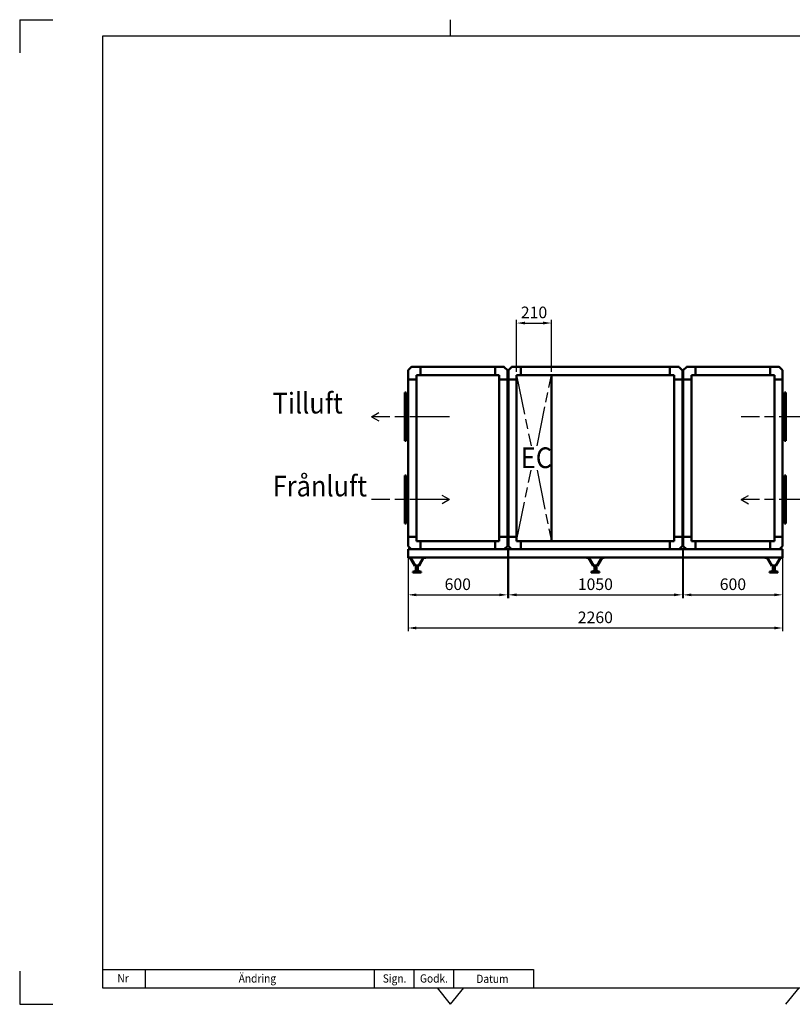
# Model space of a CAD drawing. Units: millimetres. Extents: x 0 to 8400, y 0 to 5940.
# Drawn here: x 0 to 4662, y 0 to 5940 of the extents above; entities that cross this region are included whole.
import ezdxf
from ezdxf.enums import TextEntityAlignment as Align

# ---------------------------------------------------------------- set-up
doc = ezdxf.new("R2010")
doc.units = ezdxf.units.MM
doc.header["$LTSCALE"] = 20
doc.linetypes.add('AM_ISO08W050', pattern=[18, 12, -1.5, 3, -1.5])
for name, color, linetype, lineweight in [('AM_0', 7, 'Continuous', 50), ('AM_5', 3, 'Continuous', 25), ('AM_7', 4, 'AM_ISO08W050', 25)]:
    doc.layers.add(name, color=color, linetype=linetype, lineweight=lineweight)
doc.layers.add('AM_BOR', color=7, linetype='Continuous')
doc.styles.get("Standard").update_dxf_attribs({"font": 'ISOCP.SHX', "width": 0.9})
doc.dimstyles.new('AM_ISO$0', dxfattribs={"dimtxt": 3.5, "dimasz": 2.5, "dimexe": 1, "dimexo": 1, "dimgap": 1, "dimtad": 1, "dimdsep": 46, "dimtxsty": 'Standard', "dimcen": 0, "dimclrd": 256, "dimclre": 256, "dimclrt": 2, "dimadec": 0, "dimazin": 2, "dimtp": 0.1, "dimtm": 0.1, "dimtfac": 0.71, "dimtmove": 0, "dimatfit": 3, "dimfxl": 0, "dimlwd": -1, "dimlwe": -1, "dimarcsym": 0})

# ---------------------------------------------------------------- blocks, each defined once
blk = doc.blocks.new('LTS_A3')
at = {"layer": 'AM_BOR'}
for p, q in [((0, 297), (10, 297)), ((0, 297), (0, 287)), ((130, 292), (130, 297)), ((415, 292), (25, 292)), ((25, 292), (25, 5)), ((0, 10), (0, 0)), ((25, 10.5), (155, 10.5)), ((155, 10.5), (155, 5)), ((25, 5), (415, 5)), ((130, 0), (126, 5)), ((130, 0), (134, 5)), ((235, 5), (231, 0)), ((0, 0), (10, 0))]:
    blk.add_line(p, q, dxfattribs=at)
at = {"layer": 'AM_BOR', "color": 1}
for p, q in [((38, 5), (38, 10.5)), ((107, 5), (107, 10.5)), ((119, 5), (119, 10.5)), ((131, 5), (131, 10.5))]:
    blk.add_line(p, q, dxfattribs=at)
at = {"layer": 'AM_BOR', "color": 2, "width": 0.9}
for s, p in [('Nr', (31.19, 6.6)), ('Ändring', (71.71, 6.56)), ('Sign.', (113.09, 6.55)), ('Godk.', (124.97, 6.55)), ('Datum', (142.61, 6.44))]:
    blk.add_text(s, height=2.5, dxfattribs=at).set_placement(p, align=Align.CENTER)
blk = doc.blocks.new('*D17')
at = {"layer": 'AM_5'}
for p, q in [((2998.3, 3815), (2998.3, 4130)), ((3048.3, 4110), (3158.3, 4110)), ((3208.3, 3815), (3208.3, 4130))]:
    blk.add_line(p, q, dxfattribs=at)
for points in [[(3048.3, 4118.3), (3048.3, 4101.7), (2998.3, 4110)], [(3158.3, 4118.3), (3158.3, 4101.7), (3208.3, 4110)]]:
    blk.add_solid(points, dxfattribs=at)
at = {"layer": 'Defpoints', "color": 0}
for p in [(3208.3, 4110), (2998.3, 3795), (3208.3, 3795)]:
    blk.add_point(p, dxfattribs=at)
at = {"layer": 'AM_5', "color": 2, "insert": (3103.3, 4165), "char_height": 70, "attachment_point": 5}
blk.add_mtext('210', dxfattribs=at)
blk = doc.blocks.new('*D18')
at = {"layer": 'AM_5'}
for p, q in [((2343.3, 2745.8), (2343.3, 2450.2)), ((2943.3, 2745.8), (2943.3, 2450.2)), ((2393.3, 2470.2), (2893.3, 2470.2))]:
    blk.add_line(p, q, dxfattribs=at)
for points in [[(2393.3, 2478.5), (2393.3, 2461.9), (2343.3, 2470.2)], [(2893.3, 2478.5), (2893.3, 2461.9), (2943.3, 2470.2)]]:
    blk.add_solid(points, dxfattribs=at)
at = {"layer": 'Defpoints', "color": 0}
for p in [(2343.3, 2765.8), (2943.3, 2765.8), (2943.3, 2470.2)]:
    blk.add_point(p, dxfattribs=at)
at = {"layer": 'AM_5', "color": 2, "insert": (2643.3, 2525.2), "char_height": 70, "attachment_point": 5}
blk.add_mtext('600', dxfattribs=at)
blk = doc.blocks.new('*D19')
at = {"layer": 'AM_5'}
for p, q in [((2948.3, 2745.8), (2948.3, 2450.2)), ((3998.3, 2745.8), (3998.3, 2450.2)), ((2998.3, 2470.2), (3948.3, 2470.2))]:
    blk.add_line(p, q, dxfattribs=at)
for points in [[(2998.3, 2478.5), (2998.3, 2461.9), (2948.3, 2470.2)], [(3948.3, 2478.5), (3948.3, 2461.9), (3998.3, 2470.2)]]:
    blk.add_solid(points, dxfattribs=at)
at = {"layer": 'Defpoints', "color": 0}
for p in [(2948.3, 2765.8), (3998.3, 2765.8), (3998.3, 2470.2)]:
    blk.add_point(p, dxfattribs=at)
at = {"layer": 'AM_5', "color": 2, "insert": (3473.3, 2525.2), "char_height": 70, "attachment_point": 5}
blk.add_mtext('1050', dxfattribs=at)
blk = doc.blocks.new('*D20')
at = {"layer": 'AM_5'}
for p, q in [((4003.3, 2745.8), (4003.3, 2450.2)), ((4603.3, 2745.8), (4603.3, 2450.2)), ((4053.3, 2470.2), (4553.3, 2470.2))]:
    blk.add_line(p, q, dxfattribs=at)
for points in [[(4053.3, 2478.5), (4053.3, 2461.9), (4003.3, 2470.2)], [(4553.3, 2478.5), (4553.3, 2461.9), (4603.3, 2470.2)]]:
    blk.add_solid(points, dxfattribs=at)
at = {"layer": 'Defpoints', "color": 0}
for p in [(4003.3, 2765.8), (4603.3, 2765.8), (4603.3, 2470.2)]:
    blk.add_point(p, dxfattribs=at)
at = {"layer": 'AM_5', "color": 2, "insert": (4303.3, 2525.2), "char_height": 70, "attachment_point": 5}
blk.add_mtext('600', dxfattribs=at)
blk = doc.blocks.new('*D21')
at = {"layer": 'AM_5'}
for p, q in [((2343.3, 2673.5), (2343.3, 2250.2)), ((4603.3, 2673.5), (4603.3, 2250.2)), ((2393.3, 2270.2), (4553.3, 2270.2))]:
    blk.add_line(p, q, dxfattribs=at)
for points in [[(2393.3, 2278.5), (2393.3, 2261.9), (2343.3, 2270.2)], [(4553.3, 2278.5), (4553.3, 2261.9), (4603.3, 2270.2)]]:
    blk.add_solid(points, dxfattribs=at)
at = {"layer": 'Defpoints', "color": 0}
for p in [(2343.3, 2693.5), (4603.3, 2693.5), (4603.3, 2270.2)]:
    blk.add_point(p, dxfattribs=at)
at = {"layer": 'AM_5', "color": 2, "insert": (3473.3, 2325.2), "char_height": 70, "attachment_point": 5}
blk.add_mtext('2260', dxfattribs=at)

msp = doc.modelspace()

# ---------------------------------------------------------------- linework, layer by layer
at = {"layer": 'AM_0'}
for p, q in [((2343.277, 3824.172), (2343.277, 3770)), ((2343.863, 3825.586), (2362.691, 3844.414)), ((2364.106, 3845), (2418.277, 3845)), ((2418.277, 3845), (2868.277, 3845)), ((2922.449, 3845), (2868.277, 3845)), ((2942.691, 3825.586), (2923.863, 3844.414)), ((2943.277, 3824.172), (2943.277, 3770)), ((2948.277, 3824.172), (2948.277, 3770)), ((2948.277, 3824.172), (2948.277, 3770)), ((2948.863, 3825.586), (2967.691, 3844.414)), ((2948.863, 3825.586), (2967.691, 3844.414)), ((2969.106, 3845), (3023.277, 3845)), ((3023.277, 3845), (3923.277, 3845)), ((3977.449, 3845), (3923.277, 3845)), ((3997.691, 3825.586), (3978.863, 3844.414)), ((3998.277, 3824.172), (3998.277, 3770)), ((4003.277, 3824.172), (4003.277, 3770)), ((4003.863, 3825.586), (4022.691, 3844.414)), ((4024.106, 3845), (4078.277, 3845)), ((4528.277, 3845), (4078.277, 3845)), ((4582.449, 3845), (4528.277, 3845)), ((4602.691, 3825.586), (4583.863, 3844.414)), ((4603.277, 3824.172), (4603.277, 3770)), ((2343.277, 3770), (2343.277, 2820)), ((2943.277, 2820), (2943.277, 3770)), ((2948.277, 3770), (2948.277, 2820)), ((2948.277, 2820), (2948.277, 3770)), ((2998.277, 3795), (3248.277, 3795)), ((2998.277, 3795), (2998.277, 2795)), ((3208.277, 3795), (3208.277, 2795)), ((3998.277, 2820), (3998.277, 3770)), ((4003.277, 2820), (4003.277, 3770)), ((4603.277, 3770), (4603.277, 2820)), ((2343.277, 2765.828), (2343.277, 2820)), ((2943.277, 2765.828), (2943.277, 2820)), ((2948.277, 2765.828), (2948.277, 2820)), ((2948.277, 2765.828), (2948.277, 2820)), ((2998.277, 2795), (3248.277, 2795)), ((3998.277, 2765.828), (3998.277, 2820)), ((4003.277, 2765.828), (4003.277, 2820)), ((4603.277, 2765.828), (4603.277, 2820)), ((2343.863, 2764.414), (2362.691, 2745.586)), ((2364.106, 2745), (2367.277, 2745)), ((2367.277, 2745), (2922.449, 2745)), ((2942.691, 2764.414), (2923.863, 2745.586)), ((2948.863, 2764.414), (2967.691, 2745.586)), ((2948.863, 2764.414), (2967.691, 2745.586)), ((2969.106, 2745), (3977.449, 2745)), ((4024.106, 2745), (3977.449, 2745)), ((3997.691, 2764.414), (3978.863, 2745.586)), ((4003.863, 2764.414), (4022.691, 2745.586)), ((4024.106, 2745), (4579.277, 2745)), ((4582.449, 2745), (4579.277, 2745)), ((4602.691, 2764.414), (4583.863, 2745.586))]:
    msp.add_line(p, q, dxfattribs=at)
at = {"layer": 'AM_0', "color": 2}
for p, q in [((2418.277, 3845), (2418.277, 3795)), ((2868.277, 3845), (2868.277, 3795)), ((3023.277, 3845), (3023.277, 3795)), ((3923.277, 3845), (3923.277, 3795)), ((4078.277, 3845), (4078.277, 3795)), ((4528.277, 3845), (4528.277, 3795)), ((2343.277, 3770), (2393.277, 3770)), ((2418.277, 3795), (2393.277, 3795)), ((2393.277, 3770), (2393.277, 3795)), ((2393.277, 2820), (2393.277, 3770)), ((2893.277, 3795), (2418.277, 3795)), ((2893.277, 3795), (2893.277, 2795)), ((2943.277, 3770), (2893.277, 3770)), ((2948.277, 3770), (2998.277, 3770)), ((2948.277, 3770), (2998.277, 3770)), ((3023.277, 3795), (2998.277, 3795)), ((2998.277, 3770), (2998.277, 3795)), ((2998.277, 2820), (2998.277, 3770)), ((3923.277, 3795), (3023.277, 3795)), ((3923.277, 3795), (3948.277, 3795)), ((3948.277, 3770), (3948.277, 3795)), ((3948.277, 3770), (3948.277, 2820)), ((3998.277, 3770), (3948.277, 3770)), ((4003.277, 3770), (4053.277, 3770)), ((4078.277, 3795), (4053.277, 3795)), ((4053.277, 3770), (4053.277, 3795)), ((4053.277, 3770), (4053.277, 2820)), ((4078.277, 3795), (4528.277, 3795)), ((4528.277, 3795), (4553.277, 3795)), ((4553.277, 3770), (4553.277, 3795)), ((4553.277, 2820), (4553.277, 3770)), ((4603.277, 3770), (4553.277, 3770)), ((2343.277, 2820), (2393.277, 2820)), ((2393.277, 2820), (2393.277, 2795)), ((2418.277, 2795), (2393.277, 2795)), ((2893.277, 2795), (2418.277, 2795)), ((2418.277, 2745), (2418.277, 2795)), ((2868.277, 2745), (2868.277, 2795)), ((2943.277, 2820), (2893.277, 2820)), ((2948.277, 2820), (2998.277, 2820)), ((2948.277, 2820), (2998.277, 2820)), ((2998.277, 2820), (2998.277, 2795)), ((3023.277, 2795), (2998.277, 2795)), ((3923.277, 2795), (3023.277, 2795)), ((3023.277, 2745), (3023.277, 2795)), ((3923.277, 2795), (3948.277, 2795)), ((3923.277, 2745), (3923.277, 2795)), ((3948.277, 2820), (3948.277, 2795)), ((3998.277, 2820), (3948.277, 2820)), ((4003.277, 2820), (4053.277, 2820)), ((4053.277, 2820), (4053.277, 2795)), ((4078.277, 2795), (4053.277, 2795)), ((4078.277, 2795), (4528.277, 2795)), ((4078.277, 2745), (4078.277, 2795)), ((4528.277, 2795), (4553.277, 2795)), ((4528.277, 2745), (4528.277, 2795)), ((4553.277, 2820), (4553.277, 2795)), ((4603.277, 2820), (4553.277, 2820)), ((2343.277, 2745), (4603.277, 2745)), ((2343.277, 2695), (2343.277, 2745)), ((4603.277, 2745), (4603.277, 2695)), ((4603.277, 2695), (2343.277, 2695)), ((2343.277, 2695), (2343.277, 2693.5)), ((2343.277, 2693.5), (2356.277, 2693.5)), ((2356.277, 2693.5), (2384.277, 2645)), ((2357.143, 2695), (2385.143, 2646.5)), ((2436.411, 2695), (2408.411, 2646.5)), ((2437.277, 2693.5), (2409.277, 2645)), ((2450.277, 2693.5), (2437.277, 2693.5)), ((2450.277, 2695), (2450.277, 2693.5)), ((3419.777, 2695), (3419.777, 2693.5)), ((3419.777, 2693.5), (3432.777, 2693.5)), ((3432.777, 2693.5), (3460.777, 2645)), ((3433.643, 2695), (3461.643, 2646.5)), ((3512.911, 2695), (3484.911, 2646.5)), ((3513.777, 2693.5), (3485.777, 2645)), ((3526.777, 2693.5), (3513.777, 2693.5)), ((3526.777, 2695), (3526.777, 2693.5)), ((4496.277, 2695), (4496.277, 2693.5)), ((4496.277, 2693.5), (4509.277, 2693.5)), ((4509.277, 2693.5), (4537.277, 2645)), ((4510.143, 2695), (4538.143, 2646.5)), ((4589.411, 2695), (4561.411, 2646.5)), ((4590.277, 2693.5), (4562.277, 2645)), ((4603.277, 2693.5), (4590.277, 2693.5)), ((4603.277, 2695), (4603.277, 2693.5)), ((2384.277, 2645), (2409.277, 2645)), ((2385.143, 2646.5), (2408.411, 2646.5)), ((2390.777, 2645), (2390.777, 2614.722)), ((2402.777, 2645), (2402.777, 2614.722)), ((3460.777, 2645), (3485.777, 2645)), ((3461.643, 2646.5), (3484.911, 2646.5)), ((3467.277, 2645), (3467.277, 2614.722)), ((3479.277, 2645), (3479.277, 2614.722)), ((4562.277, 2645), (4537.277, 2645)), ((4561.411, 2646.5), (4538.143, 2646.5)), ((4543.777, 2645), (4543.777, 2614.722)), ((4555.777, 2645), (4555.777, 2614.722)), ((2371.777, 2610), (2371.777, 2605)), ((2421.777, 2605), (2371.777, 2605)), ((2421.777, 2610), (2421.777, 2605)), ((3448.277, 2610), (3448.277, 2605)), ((3498.277, 2605), (3448.277, 2605)), ((3498.277, 2610), (3498.277, 2605)), ((4524.777, 2610), (4524.777, 2605)), ((4524.777, 2605), (4574.777, 2605)), ((4574.777, 2610), (4574.777, 2605))]:
    msp.add_line(p, q, dxfattribs=at)
at = {"layer": 'AM_0', "color": 3}
for p, q in [((2323.277, 3690), (2331.277, 3690)), ((2323.277, 3400), (2323.277, 3690)), ((2331.277, 3690), (2331.277, 3400)), ((4623.277, 3690), (4615.277, 3690)), ((4615.277, 3690), (4615.277, 3400)), ((4623.277, 3400), (4623.277, 3690)), ((2343.277, 3670), (2331.277, 3670)), ((4603.277, 3670), (4615.277, 3670)), ((2323.277, 3400), (2331.277, 3400)), ((2331.277, 3420), (2343.277, 3420)), ((4615.277, 3420), (4603.277, 3420)), ((4623.277, 3400), (4615.277, 3400)), ((2323.277, 3190), (2323.277, 2900)), ((2323.277, 3190), (2331.277, 3190)), ((2331.277, 2900), (2331.277, 3190)), ((2331.277, 3170), (2343.277, 3170)), ((4615.277, 3170), (4603.277, 3170)), ((4615.277, 2900), (4615.277, 3190)), ((4623.277, 3190), (4615.277, 3190)), ((4623.277, 3190), (4623.277, 2900)), ((2343.277, 2920), (2331.277, 2920)), ((4603.277, 2920), (4615.277, 2920)), ((2323.277, 2900), (2331.277, 2900)), ((4623.277, 2900), (4615.277, 2900))]:
    msp.add_line(p, q, dxfattribs=at)
at = {"layer": 'AM_0'}
for centre, start, end in [((2345.277, 3824.172), 135, 180), ((2364.106, 3843), 90, 135), ((2922.449, 3843), 45, 90), ((2941.277, 3824.172), 0, 45), ((2950.277, 3824.172), 135, 180), ((2950.277, 3824.172), 135, 180), ((2969.106, 3843), 90, 135), ((3977.449, 3843), 45, 90), ((3996.277, 3824.172), 0, 45), ((4005.277, 3824.172), 135, 180), ((4024.106, 3843), 90, 135), ((4582.449, 3843), 45, 90), ((4601.277, 3824.172), 0, 45), ((2345.277, 2765.828), 180, 225), ((2364.106, 2747), 225, 270), ((2922.449, 2747), 270, 315), ((2941.277, 2765.828), 315, 0), ((2950.277, 2765.828), 180, 225), ((2950.277, 2765.828), 180, 225), ((2969.106, 2747), 225, 270), ((3977.449, 2747), 270, 315), ((3996.277, 2765.828), 315, 0), ((4005.277, 2765.828), 180, 225), ((4024.106, 2747), 225, 270), ((4582.449, 2747), 270, 315), ((4601.277, 2765.828), 315, 0)]:
    msp.add_arc(centre, 2, start, end, dxfattribs=at)
at = {"layer": 'AM_0', "color": 2}
for centre in [(2396.777, 2550), (3473.277, 2550), (4549.777, 2550)]:
    msp.add_arc(centre, 65, 67.3801351, 112.6198649, dxfattribs=at)
at = {"layer": 'AM_7'}
for p, q in [((2998.277, 3795), (3085.068, 3368.328)), ((3121.486, 3368.328), (3208.277, 3795)), ((2123.277, 3545), (2166.579, 3570)), ((2123.277, 3545), (2166.579, 3520)), ((2593.277, 3545), (2123.277, 3545)), ((4823.277, 3545), (4353.277, 3545)), ((2998.277, 2795), (3085.068, 3221.672)), ((3121.486, 3221.672), (3208.277, 2795)), ((2593.277, 3045), (2123.277, 3045)), ((2593.277, 3045), (2549.976, 3070)), ((2593.277, 3045), (2549.976, 3020)), ((4353.277, 3045), (4396.579, 3070)), ((4823.277, 3045), (4353.277, 3045)), ((4353.277, 3045), (4396.579, 3020))]:
    msp.add_line(p, q, dxfattribs=at)

# ---------------------------------------------------------------- block references
at = {"layer": 'AM_0', "lineweight": 0, "xscale": 20, "yscale": 20, "zscale": 20}
msp.add_blockref('LTS_A3', (0, 0), dxfattribs=at)

# ---------------------------------------------------------------- texts
at = {"layer": 'AM_0', "color": 3, "width": 0.9}
for s, p in [('Tilluft', (1526.412, 3564.227)), ('EC', (3023.537, 3234.814)), ('Frånluft', (1526.412, 3064.227))]:
    msp.add_text(s, height=125, dxfattribs=at).set_placement(p)

# ---------------------------------------------------------------- dimensions: what is measured, and where the dimension line sits
at = {"layer": 'AM_5'}
dim = msp.add_linear_dim(base=(3208.277, 4110), p1=(2998.277, 3795), p2=(3208.277, 3795), dimstyle='AM_ISO$0', override={"dimscale": 20, "dimdec": 0}, dxfattribs=at)
dim.commit()
dim.dimension.update_dxf_attribs({"geometry": '*D17', "text_midpoint": (3103.277, 4165.007)})
for base, p1, p2, picture, middle in [((2943.277, 2470.184), (2343.277, 2765.828), (2943.277, 2765.828), '*D18', (2643.277, 2525.184)), ((3998.277, 2470.184), (2948.277, 2765.828), (3998.277, 2765.828), '*D19', (3473.277, 2525.184)), ((4603.277, 2470.184), (4003.277, 2765.828), (4603.277, 2765.828), '*D20', (4303.277, 2525.184)), ((4603.277, 2270.184), (2343.277, 2693.5), (4603.277, 2693.5), '*D21', (3473.277, 2325.191))]:
    dim = msp.add_linear_dim(base=base, p1=p1, p2=p2, angle=0, dimstyle='AM_ISO$0', override={"dimscale": 20, "dimdec": 0}, dxfattribs=at)
    dim.commit()
    dim.dimension.update_dxf_attribs({"geometry": picture, "text_midpoint": middle})

doc.saveas('drawing.dxf')
